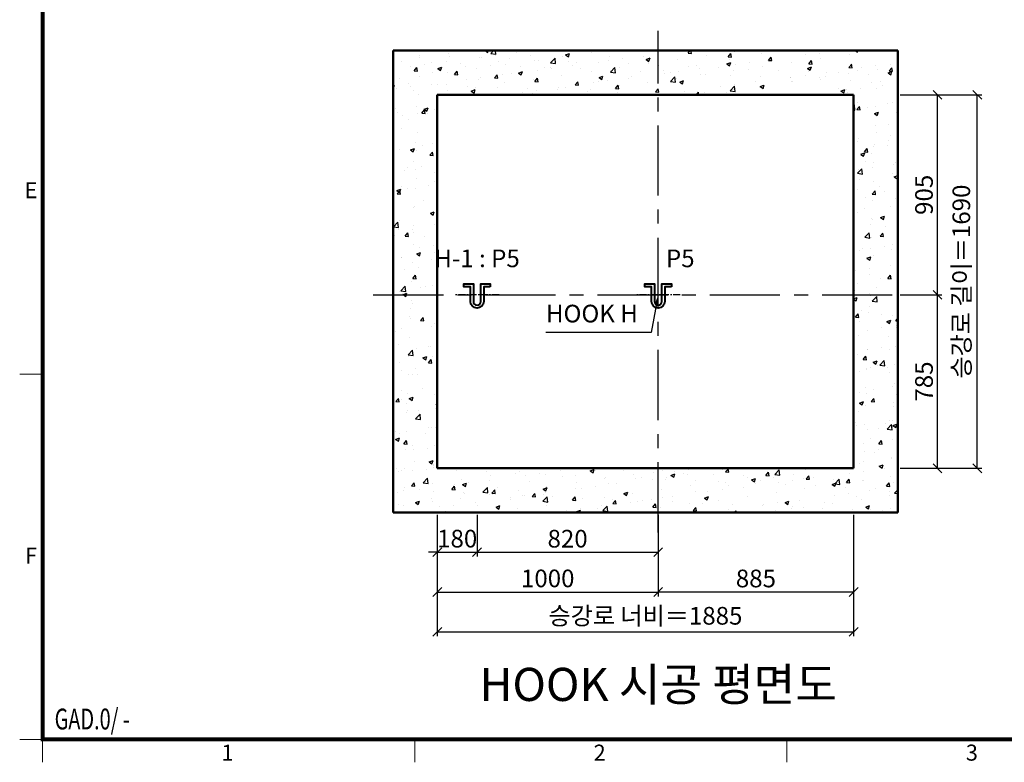
# Model space of a CAD drawing. Units: millimetres. Extents: x 14807 to 44507, y -136 to 10776.
# Drawn here: x 15000 to 19458, y 0 to 3361 of the extents above; entities that cross this region are included whole.
import ezdxf
from ezdxf.enums import TextEntityAlignment as Align

# ---------------------------------------------------------------- set-up
doc = ezdxf.new("R2010")
doc.units = ezdxf.units.MM
doc.linetypes.add('CENTER', pattern=[50.8, 31.75, -6.35, 6.35, -6.35])
for name, color, linetype, lineweight in [('CNTLINE', 1, 'CENTER', 25), ('DIM', 4, 'Continuous', 18), ('FRAME', 7, 'Continuous', 20), ('HOISTWAY', 7, 'Continuous', 50), ('OUTLINE2', 2, 'Continuous', 40), ('TEXT', 7, 'Continuous', 20)]:
    doc.layers.add(name, color=color, linetype=linetype, lineweight=lineweight)
doc.layers.add('HATCHING', color=7, linetype='Continuous')
doc.styles.add('RiGAD_tkEK', font='malgun.ttf')
doc.styles.add('RiGAD_tkEK_ENG', font='arial.ttf')
doc.styles.get("Standard").update_dxf_attribs({"font": 'malgun.ttf', "width": 0.7, "height": 82})
doc.styles.add('Standard1', font='malgun.ttf', dxfattribs={"height": 82})
doc.styles.add('Standard2', font='malgun.ttf', dxfattribs={"width": 0.6, "height": 82})
doc.styles.add('Standard3', font='malgun.ttf', dxfattribs={"height": 93})
doc.styles.add('thyssen', font='malgun.ttf', dxfattribs={"width": 0.7, "height": 130})
doc.dimstyles.new('RiGAD_tkEK', dxfattribs={"dimtxt": 80, "dimasz": 40, "dimexe": 20, "dimexo": 10, "dimgap": 20, "dimtad": 1, "dimdec": 1, "dimdsep": 46, "dimtxsty": 'RiGAD_tkEK', "dimblk": 'OBLIQUE', "dimcen": 0.09, "dimclrd": 4, "dimclre": 4, "dimclrt": 4, "dimadec": 0, "dimazin": 0, "dimtfac": 1, "dimtdec": 4, "dimtmove": 0, "dimatfit": 3, "dimfxl": 1, "dimtolj": 1, "dimtzin": 0, "dimarcsym": 0})

# ---------------------------------------------------------------- blocks, each defined once
blk = doc.blocks.new('TEMPLATE_KR_KR_2-35')
at = {"layer": 'FRAME'}
for p, q in [((0, 1757.2), (103.7, 1757.2)), ((0, 103.7), (103.7, 103.7)), ((0, 103.7), (103.7, 103.7)), ((0, 103.7), (103.7, 103.7)), ((103.7, 103.7), (103.7, 0)), ((1788.8, 0), (1788.8, 103.7)), ((3474, 103.7), (3474, 0))]:
    blk.add_line(p, q, dxfattribs=at)
at = {"layer": 'FRAME', "const_width": 17.3}
blk.add_lwpolyline([(14243.5, 103.7), (103.7, 103.7), (103.7, 10509.2), (14243.5, 10509.2)], close=True, dxfattribs=at)
at = {"layer": 'FRAME'}
blk.add_point((103.7, 1757.2), dxfattribs=at)
blk.add_point((103.7, 1757.2), dxfattribs=at)
blk.add_point((103.7, 1757.2), dxfattribs=at)
at = {"layer": 'FRAME', "style": 'thyssen'}
for s, p in [('E', (51.3, 2589.1)), ('F', (51.3, 935.7)), ('1', (940.8, 43.7)), ('2', (2625.9, 43.7)), ('3', (4311.1, 43.7))]:
    blk.add_text(s, height=72.5, dxfattribs=at).set_placement(p, align=Align.MIDDLE_CENTER)
at = {"layer": 'TEXT', "color": 0, "width": 0.7}
for tag, height, p in [('A_INFO', 140, (12695.1, 10390.7)), ('P1', 82, (11212.2, 3944.4)), ('P2', 82, (11484.2, 3944.4)), ('P3', 82, (11760.1, 3944.4)), ('P4', 82, (12036.7, 3944.4)), ('P5', 82, (12315.2, 3944.4)), ('P6', 82, (12592.2, 3944.4)), ('P7', 82, (12864.3, 3944.4)), ('P8', 82, (13137.5, 3944.4)), ('P9', 82, (13410.2, 3944.4))]:
    blk.add_attdef(tag, text='', height=height, dxfattribs=at).set_placement(p, align=Align.MIDDLE_CENTER)
at = {"layer": 'TEXT', "color": 0, "style": 'Standard3'}
for tag, p in [('A_TYPE', (11117.7, 10104)), ('A_LOAD', (11116.7, 9868.1)), ('A_SPEED', (11117.7, 9649)), ('A_TSF', (11118.6, 9402.6)), ('A_CAR', (11116.5, 9171.9)), ('A_DOOR', (11117.4, 8921.1))]:
    blk.add_attdef(tag, p, '', height=93, dxfattribs=at)
at = {"layer": 'TEXT'}
for tag, height, style, p in [('TOTAL_TYPE', 93, 'Standard3', (13236.1, 10124.8)), ('T_STOPS', 93, 'Standard3', (13199.9, 9428.6)), ('DRAWING_NAME', 82, 'Standard1', (11426.2, 1553.9)), ('VERSION', 82, 'Standard1', (13430.3, 1467.2))]:
    blk.add_attdef(tag, text='', height=height, dxfattribs=dict(at, style=style)).set_placement(p, align=Align.MIDDLE_CENTER)
at = {"layer": 'TEXT', "color": 0, "style": 'Standard3'}
blk.add_attdef('A_PERSONS', text='', height=93, dxfattribs=at).set_placement((11629.1, 9869.1), align=Align.CENTER)
at = {"layer": 'TEXT', "style": 'Standard3'}
for tag, p in [('Q_VAR', (13047, 9903.2)), ('P_VAR', (13718.9, 9902.4)), ('V_VAR', (13110.6, 9667.9))]:
    blk.add_attdef(tag, text='', height=93, dxfattribs=at).set_placement(p, align=Align.MIDDLE_RIGHT)
at = {"layer": 'TEXT', "style": 'Standard2', "width": 0.7}
for tag, p in [('CAR_W_D_H', (13201.7, 9118.5)), ('DOOR_W_H', (13183.4, 8869.1))]:
    blk.add_attdef(tag, text='', height=93, dxfattribs=at).set_placement(p, align=Align.BOTTOM_CENTER)
blk.add_attdef('EL_NO', (13121.4, 8431.5), '', height=90, dxfattribs=at)
at = {"layer": 'TEXT', "width": 0.7}
for tag, height, style, p in [('TM_T', 90, 'Standard2', (13228.9, 8229.3)), ('MAIN_ROPE', 90, 'Standard2', (13242.3, 7989.2)), ('SG', 90, 'Standard2', (13223.8, 7741.5)), ('GM', 90, 'Standard2', (13220.5, 7507.3)), ('CAR_RAIL', 90, 'Standard2', (13222.1, 7275.4)), ('CWT_RAIL', 90, 'Standard2', (13217.3, 7036.4)), ('TOTW', 90, 'Standard2', (13194.9, 6790.9)), ('OB', 90, 'Standard2', (13195.6, 6534.1)), ('SCWT', 90, 'Standard2', (13236.4, 6298.1)), ('DOOR_OPEN_FULL', 82, 'thyssen', (12945.1, 5584.3)), ('TM_RP', 93, 'Standard2', (13195.3, 5339.7))]:
    blk.add_attdef(tag, text='', height=height, dxfattribs=dict(at, style=style)).set_placement(p, align=Align.MIDDLE_CENTER)
at = {"layer": 'TEXT', "style": 'Standard2', "width": 0.7}
blk.add_attdef('TOTW_ANNO', text='', height=45, dxfattribs=at).set_placement((12668.9, 6697.5), align=Align.MIDDLE_LEFT)
at = {"layer": 'TEXT', "width": 0.7}
for tag, p in [('CAR_SYSTEM', (13004.9, 6084.8)), ('EM_DRIVE', (13599.3, 6084.9))]:
    blk.add_attdef(tag, p, '', height=82, dxfattribs=at)
at = {"layer": 'TEXT', "style": 'Standard2', "width": 0.7}
blk.add_attdef('A_CABLE', text='', height=93, dxfattribs=at).set_placement((13263.6, 5099.8), align=Align.MIDDLE)
at = {"layer": 'TEXT', "color": 0, "width": 0.7}
for tag, p in [('FX', (13711.6, 3868.9)), ('FY', (14060.3, 3877.7))]:
    blk.add_attdef(tag, text='', height=82, dxfattribs=at).set_placement(p, align=Align.BOTTOM_CENTER)
at = {"layer": 'TEXT', "style": 'Standard1'}
for tag, p in [('PROJECT_NO', (11857.1, 2989.2)), ('BUILDING_NAME', (12005.2, 2808.2)), ('UNIT_NO', (11650.1, 2625.2)), ('REMARK2', (11295.7, 1966)), ('REMARK1', (11295.5, 1785.6))]:
    blk.add_attdef(tag, p, '', height=82, dxfattribs=at)
at = {"layer": 'TEXT'}
for tag, height, style, p in [('TKEK', 110, 'RiGAD_tkEK_ENG', (11791.4, 1191.4)), ('P', 82, 'Standard1', (13880.9, 1098)), ('TP', 82, 'Standard1', (14001.1, 1099.1))]:
    blk.add_attdef(tag, text='', height=height, dxfattribs=dict(at, style=style)).set_placement(p, align=Align.MIDDLE_LEFT)
at = {"layer": 'TEXT', "color": 0, "style": 'Standard1'}
blk.add_attdef('REF_NO', text='', height=82, dxfattribs=at).set_placement((13645, 774), align=Align.MIDDLE_CENTER)
at = {"layer": 'TEXT', "width": 0.7}
blk.add_attdef('CDATE', text='', height=82, dxfattribs=at).set_placement((12720.8, 738.2), align=Align.MIDDLE)
at = {"layer": 'TEXT'}
blk.add_attdef('STANDARDIZED', text='', height=82, dxfattribs=at).set_placement((11426.2, 374.9), align=Align.MIDDLE_CENTER)
at = {"layer": 'TEXT', "lineweight": -3, "style": 'thyssen', "width": 0.7}
blk.add_attdef('DWG_NO', text='', height=130, dxfattribs=at).set_placement((13643.5, 316.9), align=Align.MIDDLE_CENTER)
at = {"layer": 'TEXT', "color": 0, "style": 'thyssen', "width": 0.7}
blk.add_attdef('TVEM', text='', height=94.3, dxfattribs=at).set_placement((158.2, 119.1), align=Align.BOTTOM_LEFT)
blk = doc.blocks.new('_Oblique')
at = {"color": 0, "linetype": 'ByBlock', "lineweight": -2}
blk.add_line((-0.5, -0.5), (0.5, 0.5), dxfattribs=at)
blk = doc.blocks.new('*D62')
at = {"layer": 'DEFPOINTS', "color": 0, "transparency": 16777216}
for p in [(16890.8, 1130.6), (18775.8, 1130.6), (18775.8, 590.6)]:
    blk.add_point(p, dxfattribs=at)
at = {"layer": 'DIM', "color": 4, "lineweight": -2, "transparency": 16777216}
for p, q in [((16890.8, 1120.6), (16890.8, 570.6)), ((18775.8, 1120.6), (18775.8, 570.6)), ((16890.8, 590.6), (18775.8, 590.6))]:
    blk.add_line(p, q, dxfattribs=at)
at = {"layer": 'DIM', "color": 4, "lineweight": -2, "transparency": 16777216, "xscale": 40, "yscale": 40, "zscale": 40, "rotation": 180}
blk.add_blockref('_Oblique', (16890.8, 590.6), dxfattribs=at)
at = {"layer": 'DIM', "color": 4, "lineweight": -2, "transparency": 16777216, "xscale": 40, "yscale": 40, "zscale": 40}
blk.add_blockref('_Oblique', (18775.8, 590.6), dxfattribs=at)
at = {"layer": 'DIM', "color": 4, "transparency": 16777216, "insert": (17833.3, 663), "char_height": 80, "attachment_point": 5, "style": 'RiGAD_tkEK'}
blk.add_mtext('\\A1;승강로 너비＝1885', dxfattribs=at)
blk = doc.blocks.new('*D63')
at = {"layer": 'DEFPOINTS', "color": 0, "transparency": 16777216}
for p in [(18975.8, 3020.6), (19335.8, 3020.6), (18975.8, 1330.6)]:
    blk.add_point(p, dxfattribs=at)
at = {"layer": 'DIM', "color": 4, "lineweight": -2, "transparency": 16777216}
for p, q in [((18985.8, 3020.6), (19355.8, 3020.6)), ((19335.8, 1330.6), (19335.8, 3020.6)), ((18985.8, 1330.6), (19355.8, 1330.6))]:
    blk.add_line(p, q, dxfattribs=at)
at = {"layer": 'DIM', "color": 4, "lineweight": -2, "transparency": 16777216, "xscale": 40, "yscale": 40, "zscale": 40}
for p, rotation in [((19335.8, 3020.6), 90), ((19335.8, 1330.6), 270)]:
    blk.add_blockref('_Oblique', p, dxfattribs=dict(at, rotation=rotation))
at = {"layer": 'DIM', "color": 4, "transparency": 16777216, "insert": (19263.4, 2175.6), "char_height": 80, "attachment_point": 5, "rotation": 90, "style": 'RiGAD_tkEK'}
blk.add_mtext('\\A1;승강로 길이＝1690', dxfattribs=at)
blk = doc.blocks.new('*D64')
at = {"layer": 'DEFPOINTS', "color": 0, "transparency": 16777216}
for p in [(18975.8, 2115.6), (19155.8, 2115.6), (18975.8, 1330.6)]:
    blk.add_point(p, dxfattribs=at)
at = {"layer": 'DIM', "color": 4, "lineweight": -2, "transparency": 16777216}
for p, q in [((18985.8, 2115.6), (19175.8, 2115.6)), ((19155.8, 1330.6), (19155.8, 2115.6)), ((18985.8, 1330.6), (19175.8, 1330.6))]:
    blk.add_line(p, q, dxfattribs=at)
at = {"layer": 'DIM', "color": 4, "lineweight": -2, "transparency": 16777216, "xscale": 40, "yscale": 40, "zscale": 40}
for p, rotation in [((19155.8, 2115.6), 90), ((19155.8, 1330.6), 270)]:
    blk.add_blockref('_Oblique', p, dxfattribs=dict(at, rotation=rotation))
at = {"layer": 'DIM', "color": 4, "transparency": 16777216, "insert": (19094.5, 1723.1), "char_height": 80, "attachment_point": 5, "rotation": 90, "style": 'RiGAD_tkEK'}
blk.add_mtext('\\A1;785', dxfattribs=at)
blk = doc.blocks.new('*D65')
at = {"layer": 'DEFPOINTS', "color": 0, "transparency": 16777216}
for p in [(18975.8, 3020.6), (19155.8, 3020.6), (18975.8, 2115.6)]:
    blk.add_point(p, dxfattribs=at)
at = {"layer": 'DIM', "color": 4, "lineweight": -2, "transparency": 16777216}
for p, q in [((18985.8, 3020.6), (19175.8, 3020.6)), ((19155.8, 2115.6), (19155.8, 3020.6)), ((18985.8, 2115.6), (19175.8, 2115.6))]:
    blk.add_line(p, q, dxfattribs=at)
at = {"layer": 'DIM', "color": 4, "lineweight": -2, "transparency": 16777216, "xscale": 40, "yscale": 40, "zscale": 40}
for p, rotation in [((19155.8, 3020.6), 90), ((19155.8, 2115.6), 270)]:
    blk.add_blockref('_Oblique', p, dxfattribs=dict(at, rotation=rotation))
at = {"layer": 'DIM', "color": 4, "transparency": 16777216, "insert": (19094.5, 2568.1), "char_height": 80, "attachment_point": 5, "rotation": 90, "style": 'RiGAD_tkEK'}
blk.add_mtext('\\A1;905', dxfattribs=at)
blk = doc.blocks.new('hook_block')
at = {"layer": 'CNTLINE'}
blk.add_line((99.6, 0), (-100.4, 0), dxfattribs=at)
at = {"layer": 'OUTLINE2'}
blk.add_lwpolyline([(60, 36), (30, 36), (30, -30, -1), (-30, -30), (-30, 36), (-60, 36), (-60, 49.2), (-16.8, 49.2), (-16.8, -30, 1), (16.8, -30), (16.8, 49.2), (60, 49.2)], format="xyb", close=True, dxfattribs=at)
blk = doc.blocks.new('*D67')
at = {"layer": 'DEFPOINTS', "color": 0, "transparency": 16777216}
for p in [(17070.8, 1130.6), (17890.8, 1130.6), (17890.8, 950.6)]:
    blk.add_point(p, dxfattribs=at)
at = {"layer": 'DIM', "color": 4, "lineweight": -2, "transparency": 16777216}
for p, q in [((17070.8, 1120.6), (17070.8, 930.6)), ((17890.8, 1120.6), (17890.8, 930.6)), ((17070.8, 950.6), (17890.8, 950.6))]:
    blk.add_line(p, q, dxfattribs=at)
at = {"layer": 'DIM', "color": 4, "lineweight": -2, "transparency": 16777216, "xscale": 40, "yscale": 40, "zscale": 40, "rotation": 180}
blk.add_blockref('_Oblique', (17070.8, 950.6), dxfattribs=at)
at = {"layer": 'DIM', "color": 4, "lineweight": -2, "transparency": 16777216, "xscale": 40, "yscale": 40, "zscale": 40}
blk.add_blockref('_Oblique', (17890.8, 950.6), dxfattribs=at)
at = {"layer": 'DIM', "color": 4, "transparency": 16777216, "insert": (17480.8, 1011.9), "char_height": 80, "attachment_point": 5, "style": 'RiGAD_tkEK'}
blk.add_mtext('\\A1;820', dxfattribs=at)
blk = doc.blocks.new('*D68')
at = {"layer": 'DEFPOINTS', "color": 0, "transparency": 16777216}
for p in [(16890.8, 1130.6), (17070.8, 1130.6), (17070.8, 950.6)]:
    blk.add_point(p, dxfattribs=at)
at = {"layer": 'DIM', "color": 4, "lineweight": -2, "transparency": 16777216}
for p, q in [((16890.8, 1120.6), (16890.8, 930.6)), ((17070.8, 1120.6), (17070.8, 930.6)), ((16890.8, 950.6), (16850.8, 950.6)), ((16890.8, 950.6), (17070.8, 950.6)), ((17070.8, 950.6), (17110.8, 950.6))]:
    blk.add_line(p, q, dxfattribs=at)
at = {"layer": 'DIM', "color": 4, "lineweight": -2, "transparency": 16777216, "xscale": 40, "yscale": 40, "zscale": 40}
blk.add_blockref('_Oblique', (16890.8, 950.6), dxfattribs=at)
at = {"layer": 'DIM', "color": 4, "lineweight": -2, "transparency": 16777216, "xscale": 40, "yscale": 40, "zscale": 40, "rotation": 180}
blk.add_blockref('_Oblique', (17070.8, 950.6), dxfattribs=at)
at = {"layer": 'DIM', "color": 4, "transparency": 16777216, "insert": (16980.8, 1012.2), "char_height": 80, "attachment_point": 5, "style": 'RiGAD_tkEK'}
blk.add_mtext('\\A1;180', dxfattribs=at)
blk = doc.blocks.new('*D69')
at = {"layer": 'DEFPOINTS', "color": 0, "transparency": 16777216}
for p in [(16890.8, 1130.6), (17890.8, 1130.6), (17890.8, 770.6)]:
    blk.add_point(p, dxfattribs=at)
at = {"layer": 'DIM', "color": 4, "lineweight": -2, "transparency": 16777216}
for p, q in [((16890.8, 1120.6), (16890.8, 750.6)), ((17890.8, 1120.6), (17890.8, 750.6)), ((16890.8, 770.6), (17890.8, 770.6))]:
    blk.add_line(p, q, dxfattribs=at)
at = {"layer": 'DIM', "color": 4, "lineweight": -2, "transparency": 16777216, "xscale": 40, "yscale": 40, "zscale": 40, "rotation": 180}
blk.add_blockref('_Oblique', (16890.8, 770.6), dxfattribs=at)
at = {"layer": 'DIM', "color": 4, "lineweight": -2, "transparency": 16777216, "xscale": 40, "yscale": 40, "zscale": 40}
blk.add_blockref('_Oblique', (17890.8, 770.6), dxfattribs=at)
at = {"layer": 'DIM', "color": 4, "transparency": 16777216, "insert": (17390.8, 832.2), "char_height": 80, "attachment_point": 5, "style": 'RiGAD_tkEK'}
blk.add_mtext('\\A1;1000', dxfattribs=at)
blk = doc.blocks.new('*D70')
at = {"layer": 'DEFPOINTS', "color": 0, "transparency": 16777216}
for p in [(17890.8, 1130.6), (18775.8, 1130.6), (17890.8, 770.6)]:
    blk.add_point(p, dxfattribs=at)
at = {"layer": 'DIM', "color": 4, "lineweight": -2, "transparency": 16777216}
for p, q in [((17890.8, 1120.6), (17890.8, 750.6)), ((18775.8, 1120.6), (18775.8, 750.6)), ((18775.8, 770.6), (17890.8, 770.6))]:
    blk.add_line(p, q, dxfattribs=at)
at = {"layer": 'DIM', "color": 4, "lineweight": -2, "transparency": 16777216, "xscale": 40, "yscale": 40, "zscale": 40, "rotation": 180}
blk.add_blockref('_Oblique', (17890.8, 770.6), dxfattribs=at)
at = {"layer": 'DIM', "color": 4, "lineweight": -2, "transparency": 16777216, "xscale": 40, "yscale": 40, "zscale": 40}
blk.add_blockref('_Oblique', (18775.8, 770.6), dxfattribs=at)
at = {"layer": 'DIM', "color": 4, "transparency": 16777216, "insert": (18333.3, 831.9), "char_height": 80, "attachment_point": 5, "style": 'RiGAD_tkEK'}
blk.add_mtext('\\A1;885', dxfattribs=at)

msp = doc.modelspace()

# ---------------------------------------------------------------- hatches: boundary and pattern name
at = {"layer": 'HATCHING'}
h = msp.add_hatch(dxfattribs=at)
h.set_pattern_fill('AR-CONC', color=256, style=0)
h.set_pattern_definition([(50, (-15644.15, -5688.14), (182.1847, -15.9391), [19.05, -209.55]), (355, (-15644.15, -5688.14), (-35.2434, 191.0568), [15.24, -167.6406]), (100.45144, (-15628.97, -5689.46), (146.94125, 175.11775), [16.19, -178.0902]), (46.1842, (-15644.15, -5637.34), (271.079, -42.0423), [28.575, -314.325]), (96.6356, (-15621.56, -5640.84), (237.4041, 247.4261), [24.285, -267.1356]), (351.18415, (-15644.15, -5637.34), (237.4041, 247.4261), [22.86, -251.4597]), (21, (-15618.75, -5650.04), (151.6144, -102.2652), [19.05, -209.55]), (326, (-15618.75, -5650.04), (61.802, 184.188), [15.24, -167.64]), (71.45144, (-15606.12, -5658.56), (213.4164, 81.9228), [16.19, -178.0899]), (37.5, (-15644.15, -5688.136), (3.0886, 84.55504), [0, -165.608, 0, -170.18, 0, -168.275]), (7.5, (-15644.15, -5688.14), (66.81966, 100.18057), [0, -97.028, 0, -161.798, 0, -64.135]), (327.5, (-15700.795, -5688.136), (135.5906, -5.72874), [0, -63.5, 0, -198.12, 0, -262.89]), (317.5, (-15726.2, -5688.14), (148.1292, 25.4265), [0, -82.55, 0, -131.572, 0, -186.69])])
h.paths.add_polyline_path([(16890.85, 1330.61), (18775.85, 1330.61), (18775.85, 3020.61), (16890.85, 3020.61)], flags=16)
h.paths.add_polyline_path([(16690.85, 1130.61), (18975.85, 1130.61), (18975.85, 3220.61), (16690.85, 3220.61)])

# ---------------------------------------------------------------- linework, layer by layer
at = {"layer": 'CNTLINE', "ltscale": 10}
for p, q in [((17890.85, 1040.61), (17890.85, 3310.61)), ((16600.85, 2115.61), (19065.85, 2115.61))]:
    msp.add_line(p, q, dxfattribs=at)
at = {"layer": 'HOISTWAY'}
for p, q in [((18975.85, 3220.61), (16690.85, 3220.61)), ((16690.85, 3220.61), (16690.85, 1130.61)), ((18975.85, 1130.61), (18975.85, 3220.61)), ((18775.85, 3020.61), (16890.85, 3020.61)), ((16890.85, 3020.61), (16890.85, 1330.61)), ((18775.85, 1330.61), (18775.85, 3020.61)), ((16890.85, 1330.61), (18775.85, 1330.61)), ((16690.85, 1130.61), (18975.85, 1130.61))]:
    msp.add_line(p, q, dxfattribs=at)

# ---------------------------------------------------------------- block references
at = {"layer": 'FRAME'}
msp.add_blockref('TEMPLATE_KR_KR_2-35', (15000, 0), dxfattribs=at)
at = {"layer": 'OUTLINE2'}
msp.add_blockref('hook_block', (17890.85, 2115.61), dxfattribs=at)
at = {"layer": 'TEXT'}
msp.add_blockref('hook_block', (17070.85, 2115.61), dxfattribs=at)

# ---------------------------------------------------------------- texts
at = {"layer": 'TEXT', "style": 'RiGAD_tkEK', "width": 0.7}
msp.add_text('GAD.0/ - ', height=94.266, dxfattribs=at).set_placement((15158.21, 119.08), align=Align.BOTTOM_LEFT)
at = {"layer": 'TEXT', "color": 4, "char_height": 80, "attachment_point": 8, "style": 'RiGAD_tkEK'}
for s, insert in [('H-1 : P5', (17070.85, 2215.61)), ('P5', (17990.85, 2215.61)), ('HOOK H', (17590.85, 1965.61))]:
    msp.add_mtext(s, dxfattribs=dict(at, insert=insert))
at = {"layer": 'TEXT', "color": 2, "insert": (17890.85, 230.61), "char_height": 150, "attachment_point": 8, "style": 'RiGAD_tkEK'}
msp.add_mtext('HOOK 시공 평면도', dxfattribs=at)

# ---------------------------------------------------------------- dimensions: what is measured, and where the dimension line sits
at = {"layer": 'DIM'}
dim = msp.add_linear_dim(base=(19335.85, 3020.61), p1=(18975.85, 1330.61), p2=(18975.85, 3020.61), angle=90, text='승강로 길이＝<>', dimstyle='RiGAD_tkEK', override={"dimtix": 1, "dimtofl": 1}, dxfattribs=at)
dim.commit()
dim.dimension.update_dxf_attribs({"geometry": '*D63', "text_midpoint": (19263.43, 2175.61)})
for base, p1, p2, picture, middle in [((19155.85, 3020.61), (18975.85, 2115.61), (18975.85, 3020.61), '*D65', (19094.52, 2568.11)), ((19155.85, 2115.61), (18975.85, 1330.61), (18975.85, 2115.61), '*D64', (19094.52, 1723.11))]:
    dim = msp.add_linear_dim(base=base, p1=p1, p2=p2, angle=90, dimstyle='RiGAD_tkEK', override={"dimtix": 1, "dimtofl": 1}, dxfattribs=at)
    dim.commit()
    dim.dimension.update_dxf_attribs({"geometry": picture, "text_midpoint": middle})
for base, p1, p2, picture, middle in [((17070.85, 950.61), (16890.85, 1130.61), (17070.85, 1130.61), '*D68', (16980.85, 1012.16)), ((17890.85, 770.61), (16890.85, 1130.61), (17890.85, 1130.61), '*D69', (17390.85, 832.16)), ((17890.85, 950.61), (17070.85, 1130.61), (17890.85, 1130.61), '*D67', (17480.85, 1011.95)), ((17890.85, 770.61), (18775.85, 1130.61), (17890.85, 1130.61), '*D70', (18333.35, 831.95))]:
    dim = msp.add_linear_dim(base=base, p1=p1, p2=p2, dimstyle='RiGAD_tkEK', override={"dimtix": 1, "dimtofl": 1}, dxfattribs=at)
    dim.commit()
    dim.dimension.update_dxf_attribs({"geometry": picture, "text_midpoint": middle})
dim = msp.add_linear_dim(base=(18775.85, 590.61), p1=(16890.85, 1130.61), p2=(18775.85, 1130.61), text='승강로 너비＝<>', dimstyle='RiGAD_tkEK', override={"dimtix": 1, "dimtofl": 1}, dxfattribs=at)
dim.commit()
dim.dimension.update_dxf_attribs({"geometry": '*D62', "text_midpoint": (17833.35, 663.03)})

# ---------------------------------------------------------------- leaders
at = {"layer": 'OUTLINE2', "color": 4, "annotation_type": 0, "has_hookline": 1, "hookline_direction": 1, "text_width": 417.12}
msp.add_leader([(17890.85, 2115.61), (17859.41, 1945.61), (17819.41, 1945.61)], dimstyle='RiGAD_tkEK', dxfattribs=at)

doc.saveas('drawing.dxf')
